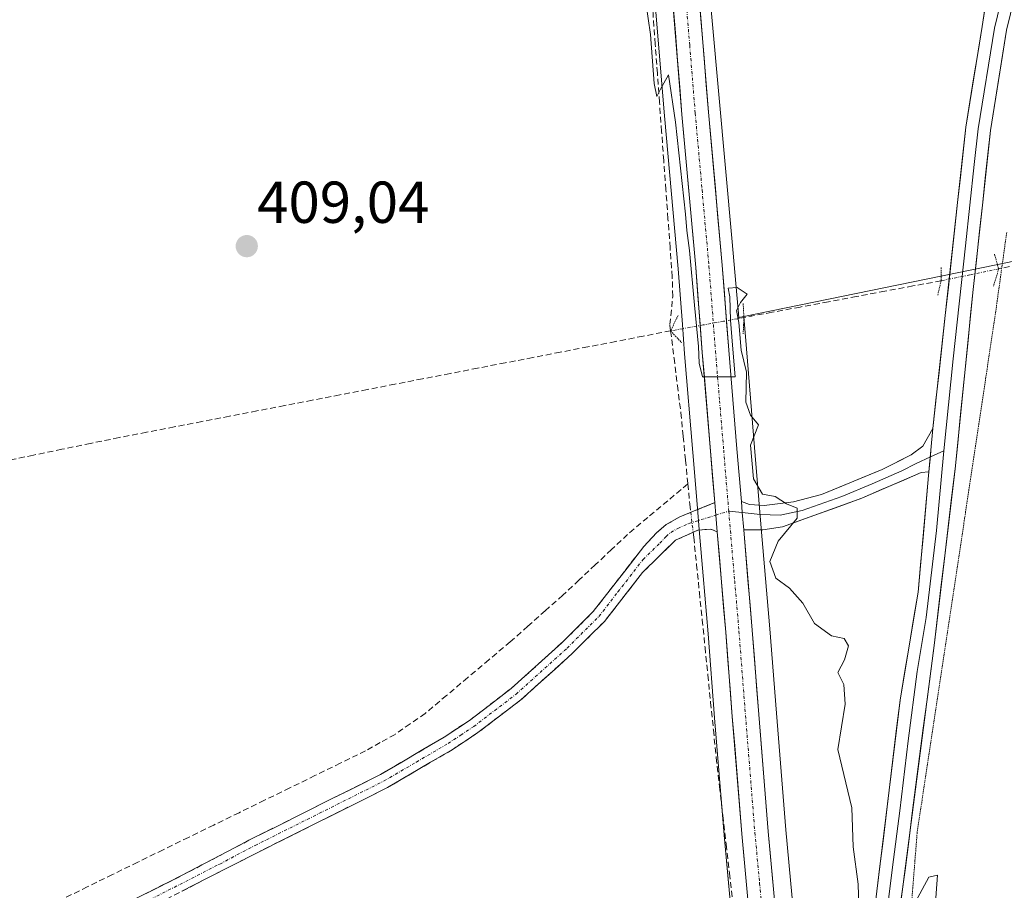
# Model space of a CAD drawing. Units: metres. Extents: x 631984 to 635457, y 4694980 to 4697359.
# Drawn here: x 633305 to 633471, y 4696079 to 4696227 of the extents above; entities that cross this region are included whole.
import ezdxf
from ezdxf.enums import TextEntityAlignment as Align

# ---------------------------------------------------------------- set-up
doc = ezdxf.new("R2010")
doc.units = ezdxf.units.M
doc.header["$MEASUREMENT"] = 0
for name, pattern in [('TRAZO_Y_PUNTO', [1, 0.5, -0.25, 0, -0.25]), ('TRAZOS2', [0.375, 0.25, -0.125]), ('TRAZOSX2', [1.5, 1, -0.5])]:
    doc.linetypes.add(name, pattern=pattern)
for name, color, linetype, lineweight in [('Camino', 19, 'TRAZOSX2', 0), ('Camino Cxs', 19, 'Continuous', 0), ('Camino eje', 19, 'TRAZO_Y_PUNTO', 0), ('Carretera de calzada única', 19, 'Continuous', 13), ('Carretera de calzada única Cxs', 19, 'Continuous', 13), ('Carretera de calzada única eje', 19, 'TRAZO_Y_PUNTO', 0), ('Carátula', 7, 'Continuous', 5), ('Corriente artificial lineal', 5, 'TRAZOSX2', 13), ('Corriente artificial lineal oculto', 135, 'TRAZO_Y_PUNTO', 13), ('Cultivos herbáceos CxS', 92, 'Continuous', 0), ('Curva de nivel normal', 36, 'Continuous', 0), ('Layer 0', 7, 'Continuous', 0), ('Núcleo urbano CxS', 19, 'Continuous', 0), ('Pastizal CxS', 92, 'Continuous', 0), ('Puente lineal', 2, 'TRAZOS2', 0), ('Punto de cota en terreno', 7, 'Continuous', 0), ('Rótulo de punto de cota en terreno', 19, 'Continuous', 0), ('Vía pecuaria eje', 92, 'TRAZOS2', 0)]:
    doc.layers.add(name, color=color, linetype=linetype, lineweight=lineweight)
doc.styles.add('Arial', font='txt', dxfattribs={"height": 0.2})

# ---------------------------------------------------------------- blocks, each defined once
blk = doc.blocks.new('*U151')
at = {"layer": 'Cultivos herbáceos CxS', "color": 92, "linetype": 'Continuous', "lineweight": 0}
blk.add_polyline3d([(633264.6511, 4696228.3761, 408.2621), (633340.1531, 4696255.066, 409.1255), (633374.8191, 4696266.3335, 409.634), (633408.2707, 4696277.2068, 410.1722), (633412.0505, 4696233.3002, 410.1675), (633413.9211, 4696210.2743, 410.0509), (633416.2505, 4696184.3703, 409.9911), (633416.9775, 4696174.9454, 409.9923), (633417.3597, 4696169.9913, 409.8878), (633418.7403, 4696153.2635, 409.5981), (633419.4605, 4696144.5306, 410.1033), (633419.8809, 4696139.5563, 410.0017), (633420.4953, 4696132.3572, 409.8999), (633421.3301, 4696122.5762, 409.7819), (633422.4395, 4696108.324, 409.7196), (633424.0311, 4696088.4529, 409.6276), (633425.6227, 4696071.1553, 409.71)], dxfattribs=at)
blk = doc.blocks.new('*U154')
at = {"layer": 'Pastizal CxS', "color": 92, "linetype": 'Continuous', "lineweight": 0}
blk.add_polyline3d([(633436.0605, 4696072.3103, 409.2677), (633434.4789, 4696089.3587, 409.4005), (633432.8909, 4696109.1455, 409.657), (633431.7903, 4696123.4229, 409.7524), (633430.3395, 4696140.4423, 410.0275), (633429.9395, 4696145.2309, 409.9888), (633429.1897, 4696154.1297, 410.3498), (633427.8107, 4696170.8175, 410.4517), (633427.3915, 4696176.3207, 410.5611), (633467.9285, 4696184.6061, 410.7573), (633480.7625, 4696187.2293, 411.301), (633474.6845, 4696141.6475, 411.04), (633477.1263, 4696058.5871, 410.1343)], dxfattribs=at)
blk = doc.blocks.new('*U155')
at = {"layer": 'Curva de nivel normal', "color": 36, "linetype": 'Continuous', "lineweight": 0}
for points in [[(633410.76, 4696229.51, 410), (633411.58, 4696224.04, 410), (633412.22, 4696215.75, 410), (633412.63, 4696213.58, 410), (633413.31, 4696214.92, 410), (633414.6, 4696217.26, 410), (633415.8, 4696209.21, 410), (633417.49, 4696193.63, 410), (633417.73, 4696190.86, 410), (633418.19, 4696187.5, 410), (633419, 4696178.25, 410), (633419.69, 4696171.2, 410), (633419.8, 4696168.42, 410), (633420.38, 4696166.11, 410), (633425.92, 4696166.11, 410), (633425.46, 4696171.43, 410), (633425.12, 4696175.71, 410), (633425, 4696179.64, 410), (633424.73, 4696181.08, 410), (633426.24, 4696181.19, 410), (633427.93, 4696180.11, 410), (633426.84, 4696178.66, 410), (633426.16, 4696177.34, 410), (633426.54, 4696175.27, 410), (633426.92, 4696170.62, 410), (633427.83, 4696166.89, 410), (633427.71, 4696161.78, 410), (633428.52, 4696159.59, 410), (633429.88, 4696157.95, 410), (633428.51, 4696154.51, 410), (633429.04, 4696148.83, 410), (633430.54, 4696146.2, 410), (633432.66, 4696145.79, 410), (633434.62, 4696144.59, 410), (633436.39, 4696143.85, 410), (633436.43, 4696142.17, 410), (633433.19, 4696138.26, 410), (633431.8, 4696134.81, 410), (633432.82, 4696131.98, 410), (633435.09, 4696130.28, 410), (633437.38, 4696127.75, 410), (633439.37, 4696124.31, 410), (633442.24, 4696122.23, 410), (633444.37, 4696121.77, 410), (633445.13, 4696120.53, 410), (633444.4, 4696118.13, 410), (633443.27, 4696116, 410), (633444.34, 4696114, 410), (633444.54, 4696110.67, 410), (633443.27, 4696102.99, 410), (633445.69, 4696093.09, 410), (633445.87, 4696086.5, 410), (633446.74, 4696080.14, 410), (633446.92, 4696074.67, 410)], [(633456.45, 4696077.17, 410), (633458.73, 4696081.33, 410), (633460.19, 4696081.68, 410), (633459.75, 4696076.3, 410)]]:
    blk.add_polyline3d(points, dxfattribs=at)
blk = doc.blocks.new('5PATER')
at = {"layer": 'Carátula', "linetype": 'Continuous', "lineweight": 5}
h = blk.add_hatch(color=250, dxfattribs=at)
edge = h.paths.add_edge_path()
edge.add_ellipse((0, 0.01), major_axis=(-1.33, -1.34), ratio=0.999422, start_angle=0, end_angle=360)

msp = doc.modelspace()

# ---------------------------------------------------------------- linework, layer by layer
at = {"layer": 'Camino', "color": 19, "linetype": 'TRAZOSX2', "lineweight": 0}
for points in [[(633296.16, 4696063.58), (633332.08, 4696081.55), (633344.04, 4696087.83), (633365.86, 4696098.74), (633376.65, 4696105.07), (633380.91, 4696107.89), (633388, 4696113.3), (633396.58, 4696121.05), (633401.89, 4696126.33), (633410.45, 4696137.36), (633412.59, 4696139.64), (633414.25, 4696141.05), (633416.56, 4696142.39), (633422.46, 4696144.78)], [(633422.88, 4696139.81), (633421.79, 4696140.28), (633419.6, 4696140.11), (633415.82, 4696138.43), (633410.23, 4696132.96), (633403.78, 4696124.66), (633398.31, 4696119.22), (633389.61, 4696111.36), (633382.37, 4696105.84), (633377.99, 4696102.93), (633367.06, 4696096.53), (633345.19, 4696085.59), (633306.24, 4696065.69)]]:
    msp.add_lwpolyline(points, dxfattribs=at)
at = {"layer": 'Camino Cxs', "color": 19, "linetype": 'Continuous', "lineweight": 0}
msp.add_lwpolyline([(633422.46, 4696144.78), (633422.63, 4696142.66), (633422.88, 4696139.81)], dxfattribs=at)
msp.add_polyline3d([(633324.1, 4696077.56, 408.17), (633328.09, 4696079.55, 408.18), (633332.08, 4696081.55, 408.26), (633336.07, 4696083.64, 408.28), (633340.05, 4696085.74, 408.39), (633344.04, 4696087.83, 408.4), (633348.4, 4696090.01, 408.47), (633352.77, 4696092.19, 408.56), (633357.13, 4696094.38, 408.56), (633361.5, 4696096.56, 408.68), (633365.86, 4696098.74, 408.68), (633369.46, 4696100.85, 408.77), (633373.05, 4696102.96, 408.9), (633376.65, 4696105.07, 408.92), (633378.78, 4696106.48, 408.96), (633380.91, 4696107.89, 409), (633384.46, 4696110.6, 409.05), (633388, 4696113.3, 409.09), (633390.86, 4696115.88, 409.15), (633393.72, 4696118.47, 409.21), (633396.58, 4696121.05, 409.28), (633399.24, 4696123.69, 409.29), (633401.89, 4696126.33, 409.29), (633404.74, 4696130.01, 409.42), (633407.6, 4696133.68, 409.62), (633410.45, 4696137.36, 409.74), (633412.59, 4696139.64, 409.87), (633414.25, 4696141.05, 409.99), (633416.56, 4696142.39, 410.22), (633419.51, 4696143.59, 410.1), (633422.46, 4696144.78, 409.94), (633422.63, 4696142.66, 409.96), (633422.88, 4696139.81, 409.88), (633422.88, 4696139.81, 409.88), (633421.79, 4696140.28, 409.88), (633419.6, 4696140.11, 409.97), (633415.82, 4696138.43, 410.03), (633413.03, 4696135.7, 409.69), (633410.23, 4696132.96, 409.56), (633408.08, 4696130.19, 409.39), (633405.93, 4696127.43, 409.31), (633403.78, 4696124.66, 409.21), (633401.05, 4696121.94, 409.18), (633398.31, 4696119.22, 409.17), (633395.41, 4696116.6, 409.16), (633392.51, 4696113.98, 409.11), (633389.61, 4696111.36, 409.08), (633385.99, 4696108.6, 409.05), (633382.37, 4696105.84, 409.03), (633380.18, 4696104.39, 408.99), (633377.99, 4696102.93, 408.96), (633374.35, 4696100.8, 408.9), (633370.7, 4696098.66, 408.78), (633367.06, 4696096.53, 408.7), (633362.69, 4696094.34, 408.67), (633358.31, 4696092.15, 408.59), (633353.94, 4696089.97, 408.59), (633349.56, 4696087.78, 408.52), (633345.19, 4696085.59, 408.43), (633340.86, 4696083.38, 408.41), (633336.53, 4696081.17, 408.28), (633332.21, 4696078.96, 408.22)], dxfattribs=at)
at = {"layer": 'Camino eje', "color": 19, "linetype": 'TRAZO_Y_PUNTO', "lineweight": 0}
for points in [[(633319.16, 4696073.62), (633338.64, 4696083.57), (633344.62, 4696086.71), (633355.53, 4696092.17), (633366.46, 4696097.64), (633371.93, 4696100.84), (633377.32, 4696104), (633379.45, 4696105.41), (633381.64, 4696106.87), (633388.81, 4696112.33), (633397.45, 4696120.14), (633402.84, 4696125.5), (633406.06, 4696129.65), (633410.34, 4696135.16), (633413.14, 4696137.9), (633414.21, 4696139.04), (633415.04, 4696139.74), (633416.19, 4696140.41), (633418.08, 4696141.25), (633422.63, 4696142.66)], [(633422.63, 4696142.66), (633424.83, 4696143.34)]]:
    msp.add_lwpolyline(points, dxfattribs=at)
at = {"layer": 'Carretera de calzada única', "color": 19, "linetype": 'Continuous', "lineweight": 13}
for points in [[(633422.46, 4696144.78), (633421.73, 4696153.51), (633420.35, 4696170.23), (633419.24, 4696184.62), (633416.91, 4696210.53), (633415.04, 4696233.55), (633411.22, 4696278.04)], [(633415.86, 4696276.6), (633419.51, 4696233.92), (633421.39, 4696210.91), (633423.72, 4696185.02), (633424.82, 4696170.58), (633426.2, 4696153.88), (633426.96, 4696144.98)], [(633442.3, 4696024.75), (633440.55, 4696028.22), (633436.99, 4696036.36), (633434.56, 4696042.95), (633432.79, 4696048.72), (633431.42, 4696054.27), (633430.2, 4696060.3), (633428.61, 4696071.43), (633427.02, 4696088.71), (633425.43, 4696108.56), (633424.32, 4696122.82), (633422.88, 4696139.81)], [(633427.36, 4696140.19), (633428.8, 4696123.18), (633429.9, 4696108.91), (633431.49, 4696089.1), (633433.08, 4696071.96), (633434.63, 4696061.07), (633435.81, 4696055.26), (633437.12, 4696049.92), (633438.82, 4696044.38), (633441.16, 4696038.04), (633442.27, 4696035.53)]]:
    msp.add_lwpolyline(points, dxfattribs=at)
at = {"layer": 'Carretera de calzada única Cxs', "color": 19, "linetype": 'Continuous', "lineweight": 13}
for points in [[(633422.46, 4696144.78), (633422.63, 4696142.66), (633422.88, 4696139.81)], [(633426.96, 4696144.98), (633427.11, 4696143.09), (633427.36, 4696140.19)]]:
    msp.add_lwpolyline(points, dxfattribs=at)
for points in [[(633419.89, 4696229.32, 410.25), (633420.26, 4696224.72, 410.19), (633420.64, 4696220.11, 410.15), (633421.01, 4696215.51, 410.13), (633421.39, 4696210.91, 410.11), (633421.78, 4696206.6, 410.07), (633422.17, 4696202.28, 410.03), (633422.56, 4696197.97, 410.01), (633422.94, 4696193.65, 409.95), (633423.33, 4696189.34, 409.94), (633423.72, 4696185.02, 409.97), (633424.09, 4696180.21, 409.99), (633424.45, 4696175.39, 409.98), (633424.82, 4696170.58, 409.92), (633425.17, 4696166.41, 409.9), (633425.51, 4696162.23, 409.89), (633425.86, 4696158.06, 409.84), (633426.2, 4696153.88, 409.9), (633426.58, 4696149.43, 409.88), (633426.96, 4696144.98, 409.92), (633427.11, 4696143.09, 409.92), (633427.36, 4696140.19, 409.95), (633427.72, 4696135.94, 409.91), (633428.08, 4696131.69, 409.86), (633428.44, 4696127.43, 409.86), (633428.8, 4696123.18, 409.79), (633429.17, 4696118.42, 409.67), (633429.53, 4696113.67, 409.62), (633429.9, 4696108.91, 409.61), (633430.3, 4696103.96, 409.61), (633430.7, 4696099.01, 409.53), (633431.09, 4696094.05, 409.57), (633431.49, 4696089.1, 409.75), (633431.89, 4696084.82, 409.75), (633432.29, 4696080.53, 409.73), (633432.68, 4696076.25, 409.72)], [(633428.21, 4696075.75, 409.74), (633427.82, 4696080.07, 409.7), (633427.42, 4696084.39, 409.71), (633427.02, 4696088.71, 409.7), (633426.62, 4696093.67, 409.7), (633426.23, 4696098.64, 409.68), (633425.83, 4696103.6, 409.75), (633425.43, 4696108.56, 409.76), (633425.06, 4696113.31, 409.8), (633424.69, 4696118.07, 409.77), (633424.32, 4696122.82, 409.73), (633423.96, 4696127.07, 409.74), (633423.6, 4696131.32, 409.74), (633423.24, 4696135.56, 409.78), (633422.88, 4696139.81, 409.88), (633422.63, 4696142.66, 409.96), (633422.46, 4696144.78, 409.94), (633422.1, 4696149.15, 409.82), (633421.73, 4696153.51, 409.84), (633421.39, 4696157.69, 409.91), (633421.04, 4696161.87, 409.9), (633420.7, 4696166.05, 409.91), (633420.35, 4696170.23, 409.95), (633419.98, 4696175.03, 410), (633419.61, 4696179.82, 409.94), (633419.24, 4696184.62, 409.85), (633418.85, 4696188.94, 409.77), (633418.46, 4696193.26, 409.8), (633418.08, 4696197.58, 409.83), (633417.69, 4696201.89, 409.84), (633417.3, 4696206.21, 409.86), (633416.91, 4696210.53, 409.93), (633416.54, 4696215.13, 410.07), (633416.16, 4696219.74, 410.14), (633415.79, 4696224.34, 410.18), (633415.41, 4696228.95, 410.24)]]:
    msp.add_polyline3d(points, dxfattribs=at)
at = {"layer": 'Carretera de calzada única eje', "color": 19, "linetype": 'TRAZO_Y_PUNTO', "lineweight": 0}
for points in [[(633413.27, 4696280.25), (633413.34, 4696279.4), (633413.53, 4696277.32), (633415.45, 4696255.07), (633417.27, 4696233.73), (633418.22, 4696222.23), (633419.15, 4696210.72), (633420.31, 4696197.76), (633421.48, 4696184.82), (633422.58, 4696170.4), (633423.27, 4696162.04), (633423.97, 4696153.69), (633424.32, 4696149.33), (633424.7, 4696144.88), (633424.83, 4696143.34)], [(633424.83, 4696143.34), (633425.11, 4696140), (633425.83, 4696131.5), (633426.56, 4696123), (633427.66, 4696108.73), (633428.46, 4696098.83), (633429.25, 4696088.9), (633430.05, 4696080.33), (633430.84, 4696071.69), (633431.62, 4696066.25), (633432.41, 4696060.68), (633433.61, 4696054.76), (633434.27, 4696052.09), (633434.95, 4696049.32), (633435.84, 4696046.43), (633436.69, 4696043.66), (633437.9, 4696040.37), (633439.07, 4696037.2), (633439.63, 4696035.94), (633441.4, 4696031.87), (633442.58, 4696029.17), (633443.92, 4696026.5)]]:
    msp.add_lwpolyline(points, dxfattribs=at)
at = {"layer": 'Corriente artificial lineal', "color": 5, "linetype": 'TRAZOSX2', "lineweight": 13}
for points in [[(633414.99, 4696173.87, 410.03), (633414.86, 4696174.94, 409.99), (633415.35, 4696179.71, 409.8), (633415.26, 4696183.02, 409.7), (633414.9, 4696187.95, 409.6), (633414.54, 4696192.87, 409.66), (633414.18, 4696197.8, 409.71), (633413.82, 4696202.73, 409.73), (633413.46, 4696207.65, 409.73), (633413.1, 4696212.58, 409.9), (633412.74, 4696217.51, 410.04), (633412.38, 4696222.43, 410.08), (633412.02, 4696227.36, 410.03), (633411.66, 4696232.29, 410.02), (633411.29, 4696237.21, 410.02), (633410.93, 4696242.14, 410.06), (633410.57, 4696247.07, 410.06), (633410.21, 4696251.99, 410.02), (633409.85, 4696256.92, 409.95), (633409.49, 4696261.85, 409.92), (633409.13, 4696266.77, 409.93), (633408.77, 4696271.7, 410.04), (633408.41, 4696276.63, 410.15)], [(633477.19, 4696185.67, 410.23), (633473.86, 4696185.03, 410.36), (633470.53, 4696184.39, 410.62)], [(633460.79, 4696182.36, 410.51), (633456.02, 4696181.47, 410.52), (633451.25, 4696180.58, 410.49), (633446.48, 4696179.69, 410.35), (633441.7, 4696178.8, 410.34), (633436.93, 4696177.91, 410.13), (633432.16, 4696177.02, 410.25), (633427.39, 4696176.13, 410.02)], [(633414.99, 4696173.87, 410.03), (633410.32, 4696172.97, 410.05), (633405.65, 4696172.06, 409.75), (633400.98, 4696171.16, 409.59), (633396.31, 4696170.26, 409.46), (633391.64, 4696169.35, 409.62), (633386.97, 4696168.45, 409.7), (633382.3, 4696167.55, 409.41), (633377.63, 4696166.64, 409.13), (633372.96, 4696165.74, 408.97), (633368.3, 4696164.84, 408.92), (633363.63, 4696163.93, 408.99), (633358.96, 4696163.03, 408.98), (633354.29, 4696162.12, 408.92), (633349.62, 4696161.22, 408.89), (633344.95, 4696160.32, 408.83), (633340.28, 4696159.41, 408.75), (633335.61, 4696158.51, 408.71), (633330.94, 4696157.61, 408.73), (633326.27, 4696156.7, 408.56), (633321.6, 4696155.8, 408.44), (633316.76, 4696154.81, 408.43), (633311.93, 4696153.81, 408.39), (633307.09, 4696152.82, 408.36), (633302.25, 4696151.83, 408.34)], [(633414.99, 4696173.87, 410.03), (633415.56, 4696169.26, 409.88), (633416.14, 4696164.64, 409.84), (633416.71, 4696160.03, 409.78), (633417.11, 4696156, 409.83), (633417.5, 4696151.98, 409.82), (633417.9, 4696147.95, 409.71)], [(633417.9, 4696147.95, 409.71), (633414.5, 4696145.1, 409.92), (633411.11, 4696142.26, 409.71), (633407.71, 4696139.41, 409.62), (633404.97, 4696136.83, 409.51), (633402.23, 4696134.26, 409.44), (633399.48, 4696131.68, 409.35), (633396.74, 4696129.1, 409.24), (633393.77, 4696126.47, 409.21), (633390.8, 4696123.84, 409.02), (633387.83, 4696121.21, 409.03), (633384.23, 4696118.18, 408.93), (633380.63, 4696115.15, 408.95), (633377.03, 4696112.11, 408.82), (633373.43, 4696109.08, 408.71), (633370.88, 4696107.31, 408.65), (633368.32, 4696105.53, 408.71), (633365.83, 4696104.14, 408.67), (633363.34, 4696102.75, 408.65), (633359.06, 4696100.65, 408.65), (633354.77, 4696098.56, 408.57), (633350.49, 4696096.46, 408.47), (633346.21, 4696094.37, 408.44), (633341.92, 4696092.27, 408.35), (633337.64, 4696090.18, 408.37), (633333.36, 4696088.08, 408.21), (633329.07, 4696085.99, 408.2), (633324.79, 4696083.89, 408.19), (633320.5, 4696081.8, 408.14), (633316.22, 4696079.7, 408.14), (633311.94, 4696077.61, 407.95)], [(633417.9, 4696147.95, 409.71), (633418.24, 4696144.51, 410.07), (633418.4, 4696143.14, 410.15)], [(633418.8, 4696139.76, 410), (633418.9, 4696138.93, 409.96), (633419.38, 4696134.27, 409.59), (633419.85, 4696129.6, 409.51), (633420.33, 4696124.94, 409.43), (633420.81, 4696120.27, 409.48), (633421.28, 4696115.61, 409.58), (633421.76, 4696110.94, 409.51), (633422.23, 4696106.28, 409.38), (633422.71, 4696101.61, 409.36), (633423.27, 4696096.71, 409.38), (633423.83, 4696091.81, 409.43), (633424.38, 4696086.91, 409.49), (633424.94, 4696082.01, 409.54), (633425.5, 4696077.11, 409.59)]]:
    msp.add_polyline3d(points, dxfattribs=at)
at = {"layer": 'Corriente artificial lineal oculto', "color": 135, "linetype": 'TRAZO_Y_PUNTO', "lineweight": 13}
for points in [[(633470.53, 4696184.39, 410.62), (633465.66, 4696183.37, 410.55), (633460.79, 4696182.36, 410.51)], [(633427.39, 4696176.13, 410.02), (633423.94, 4696175.5, 409.99), (633420.49, 4696174.87, 410.01), (633417.05, 4696174.24, 409.98), (633414.99, 4696173.87, 410.03)], [(633418.4, 4696143.14, 410.15), (633418.8, 4696139.76, 410)]]:
    msp.add_polyline3d(points, dxfattribs=at)
at = {"layer": 'Cultivos herbáceos CxS', "color": 92, "linetype": 'Continuous', "lineweight": 0}
msp.add_polyline3d([(633408.27, 4696277.21, 410.17), (633412.05, 4696233.3, 410.17), (633413.92, 4696210.27, 410.05), (633416.25, 4696184.37, 409.99), (633416.98, 4696174.95, 409.99), (633417.36, 4696169.99, 409.89), (633418.74, 4696153.26, 409.6), (633419.46, 4696144.53, 410.1), (633419.88, 4696139.56, 410), (633420.5, 4696132.36, 409.9), (633421.33, 4696122.58, 409.78), (633422.44, 4696108.32, 409.72), (633424.03, 4696088.45, 409.63), (633425.62, 4696071.16, 409.71)], dxfattribs=at)
at = {"layer": 'Layer 0', "linetype": 'Continuous', "lineweight": 0}
for points in [[(633475.2, 4696254.72), (633470.82, 4696229.31), (633469.8, 4696225.11), (633467.06, 4696208.11), (633466.4, 4696202.04), (633464.9, 4696188.26), (633462.8, 4696169.12), (633461.24, 4696153.56)], [(633459.39, 4696157.33), (633463.58, 4696195.62), (633464.97, 4696208.39), (633467.72, 4696225.44), (633470.57, 4696243.61), (633470.02, 4696248.14)], [(633478.78, 4696242.36), (633476.81, 4696239.93), (633473.91, 4696233.17), (633471.88, 4696224.77), (633469.15, 4696207.82), (633467.82, 4696195.69), (633466.21, 4696180.9), (633463.15, 4696150.53), (633459.64, 4696121.03), (633449.69, 4696044.09), (633448.43, 4696037.27), (633447.92, 4696032.31), (633447.94, 4696023.53)], [(633426.96, 4696144.98), (633428.34, 4696144.47), (633430.85, 4696144.29), (633435.81, 4696144.92), (633440.53, 4696146.16), (633450.81, 4696150.38), (633455.74, 4696152.9), (633457.71, 4696154.36), (633459.39, 4696157.33)], [(633459.39, 4696157.33), (633458.73, 4696149.99)], [(633459.39, 4696157.33), (633458.73, 4696149.99)], [(633427.11, 4696143.09), (633430.12, 4696142.75), (633433.54, 4696142.63), (633437.24, 4696143.43), (633443.95, 4696145.84), (633449.09, 4696147.95), (633454.11, 4696150.15), (633456.57, 4696151.41), (633458.96, 4696152.51)], [(633461.24, 4696153.56), (633460.03, 4696140.07), (633458.27, 4696125.32), (633456.74, 4696116.17), (633455.22, 4696104.45), (633453.78, 4696092.56), (633452.55, 4696083.06), (633451.11, 4696071.17), (633448.88, 4696053.92), (633447.31, 4696044.1), (633446.81, 4696042.11), (633446.18, 4696038.7), (633444.67, 4696030.19)], [(633458.96, 4696152.51), (633461.24, 4696153.56)], [(633458.73, 4696149.99), (633457.4, 4696149.91), (633447.37, 4696145.51), (633433.95, 4696140.69), (633430.6, 4696140.19), (633427.36, 4696140.19)], [(633442.27, 4696035.53), (633443.92, 4696040.13), (633444.93, 4696044.11), (633448.06, 4696063.74), (633453.83, 4696111.3), (633456.9, 4696129.61), (633458.73, 4696149.99)], [(633426.96, 4696144.98), (633427.11, 4696143.09), (633427.36, 4696140.19)], [(633424.83, 4696143.34), (633427.11, 4696143.09)]]:
    msp.add_lwpolyline(points, dxfattribs=at)
for points in [[(633480.76, 4696187.23, 410.89), (633467.93, 4696184.61, 410.58), (633427.39, 4696176.32, 410.01), (633426.55, 4696176.15, 409.96), (633425.39, 4696188.96, 409.84), (633417.45, 4696276.98, 410.23), (633417.16, 4696280.1, 410.13), (633410.08, 4696277.8, 410.21), (633408.27, 4696277.21, 410.15), (633374.82, 4696266.33, 409.54), (633340.15, 4696255.07, 409), (633264.65, 4696228.38, 408.36), (633219.17, 4696212.3, 407.57), (633211.48, 4696209.58, 407.61), (633215.9, 4696194.82, 407.58), (633226.46, 4696159.5, 407.53), (633230.28, 4696146.74, 407.45), (633231.44, 4696146.24, 407.69), (633245.05, 4696140.3, 407.68), (633167.71, 4696125.8, 406.48), (633167.71, 4696125.8, 406.48), (633166.6, 4696128.23, 406.42), (633137.14, 4696192.84, 406.44)], [(633167.71, 4696125.8, 406.48), (633245.05, 4696140.3, 407.68), (633231.44, 4696146.24, 407.69), (633230.28, 4696146.74, 407.45), (633226.46, 4696159.5, 407.53), (633215.9, 4696194.82, 407.58), (633211.48, 4696209.58, 407.61), (633219.17, 4696212.3, 407.57), (633264.65, 4696228.38, 408.36), (633340.15, 4696255.07, 409), (633374.82, 4696266.33, 409.54), (633408.27, 4696277.21, 410.15), (633410.08, 4696277.8, 410.21), (633417.16, 4696280.1, 410.13), (633417.45, 4696276.98, 410.23), (633425.39, 4696188.96, 409.84), (633426.55, 4696176.15, 409.96), (633427.39, 4696176.32, 410.01), (633467.93, 4696184.61, 410.58), (633480.76, 4696187.23, 410.89)], [(633449.79, 4696078.01, 410.04), (633450.37, 4696082.76, 410.13), (633450.95, 4696087.52, 410.17), (633451.52, 4696092.28, 410.2), (633452.1, 4696097.03, 410.21), (633452.68, 4696101.79, 410.22), (633453.25, 4696106.54, 410.22), (633453.83, 4696111.3, 410.23), (633454.6, 4696115.88, 410.24), (633455.37, 4696120.46, 410.28), (633456.13, 4696125.03, 410.33), (633456.9, 4696129.61, 410.36), (633457.32, 4696134.23, 410.47), (633457.73, 4696138.85, 410.4), (633458.15, 4696143.47, 410.39), (633458.56, 4696148.09, 410.28), (633458.73, 4696149.99, 410.29), (633458.97, 4696152.71, 410.31), (633459.06, 4696153.66, 410.35), (633459.39, 4696157.33, 410.53), (633459.91, 4696162.12, 410.43), (633460.44, 4696166.9, 410.49), (633460.96, 4696171.69, 410.51), (633461.49, 4696176.48, 410.47), (633462.01, 4696181.26, 410.5), (633462.53, 4696186.05, 410.51), (633463.06, 4696190.83, 410.49), (633463.58, 4696195.62, 410.45), (633464.04, 4696199.88, 410.44), (633464.51, 4696204.13, 410.48), (633464.97, 4696208.39, 410.51), (633465.66, 4696212.65, 410.57), (633466.35, 4696216.92, 410.63), (633467.03, 4696221.18, 410.67), (633467.72, 4696225.44, 410.71), (633468.43, 4696229.98, 410.76)], [(633471.88, 4696224.77, 410.76), (633471.2, 4696220.53, 410.69), (633470.52, 4696216.3, 410.62), (633469.83, 4696212.06, 410.58), (633469.15, 4696207.82, 410.54), (633468.71, 4696203.78, 410.54), (633468.26, 4696199.73, 410.55), (633467.82, 4696195.69, 410.55), (633467.28, 4696190.76, 410.57), (633466.75, 4696185.83, 410.57), (633466.21, 4696180.9, 410.55), (633465.77, 4696176.56, 410.49), (633465.34, 4696172.22, 410.41), (633464.9, 4696167.88, 410.39), (633464.46, 4696163.55, 410.46), (633464.02, 4696159.21, 410.4), (633463.59, 4696154.87, 410.36), (633463.15, 4696150.53, 410.36), (633462.57, 4696145.61, 410.31), (633461.98, 4696140.7, 410.27), (633461.4, 4696135.78, 410.28), (633460.81, 4696130.86, 410.24), (633460.23, 4696125.95, 410.18), (633459.64, 4696121.03, 410.2), (633459.02, 4696116.22, 410.22), (633458.4, 4696111.41, 410.23), (633457.77, 4696106.6, 410.23), (633457.15, 4696101.8, 410.23), (633456.53, 4696096.99, 410.21), (633455.91, 4696092.18, 410.19), (633455.29, 4696087.37, 410.17), (633454.67, 4696082.56, 410.09), (633454.04, 4696077.75, 410.04)]]:
    msp.add_polyline3d(points, dxfattribs=at)
msp.add_polyline3d([(633458.73, 4696149.99, 410.29), (633457.4, 4696149.91, 410.26), (633454.06, 4696148.44, 410.21), (633450.71, 4696146.98, 410.31), (633447.37, 4696145.51, 410.29), (633442.9, 4696143.9, 410.18), (633438.42, 4696142.3, 410.06), (633433.95, 4696140.69, 409.97), (633430.6, 4696140.19, 409.94), (633427.36, 4696140.19, 409.95), (633427.11, 4696143.09, 409.92), (633426.96, 4696144.98, 409.92), (633428.34, 4696144.47, 409.94), (633430.85, 4696144.29, 409.95), (633435.81, 4696144.92, 410.07), (633440.53, 4696146.16, 410.18), (633443.96, 4696147.57, 410.2), (633447.38, 4696148.97, 410.19), (633450.81, 4696150.38, 410.32), (633453.28, 4696151.64, 410.37), (633455.74, 4696152.9, 410.31), (633457.71, 4696154.36, 410.37), (633459.39, 4696157.33, 410.53), (633459.06, 4696153.66, 410.33), (633458.97, 4696152.71, 410.32), (633458.73, 4696149.99, 410.29)], close=True, dxfattribs=at)
for p in [(633470.53, 4696184.39, 410.62), (633460.79, 4696182.36, 410.51), (633428.71, 4696176.37, 410.11), (633414.94, 4696173.86, 410.03)]:
    msp.add_point(p, dxfattribs=at)
at = {"layer": 'Núcleo urbano CxS', "color": 19, "linetype": 'Continuous', "lineweight": 0}
for points in [[(633480.76, 4696187.23, 411.3), (633467.93, 4696184.61, 410.76), (633427.39, 4696176.32, 410.56), (633426.55, 4696176.15, 410.45), (633426.55, 4696176.15, 410.45), (633425.39, 4696188.96, 410.2), (633417.45, 4696276.98, 410.3), (633417.16, 4696280.1, 410.36), (633411.93, 4696338.05, 409.51), (633411.25, 4696345.6, 409.17), (633411.66, 4696345.71, 409.17), (633413.37, 4696346.21, 409.2), (633427.38, 4696350.29, 408.87), (633452.96, 4696349.82, 408.83), (633457.43, 4696349.74, 408.68), (633471.15, 4696349.48, 408.83), (633477.96, 4696350.49, 409.22)], [(633417.16, 4696280.1, 410.36), (633417.45, 4696276.98, 410.3), (633425.39, 4696188.96, 410.2), (633426.55, 4696176.15, 410.45), (633427.39, 4696176.32, 410.56)], [(633417.16, 4696280.1, 410.36), (633417.45, 4696276.98, 410.3), (633425.39, 4696188.96, 410.2), (633426.55, 4696176.15, 410.45), (633427.39, 4696176.32, 410.56)], [(633408.27, 4696277.21, 410.17), (633412.05, 4696233.3, 410.17), (633413.92, 4696210.27, 410.05), (633416.25, 4696184.37, 409.99), (633416.98, 4696174.95, 409.99), (633417.36, 4696169.99, 409.89), (633418.74, 4696153.26, 409.6), (633419.46, 4696144.53, 410.1), (633419.88, 4696139.56, 410), (633420.5, 4696132.36, 409.9), (633421.33, 4696122.58, 409.78), (633422.44, 4696108.32, 409.72), (633424.03, 4696088.45, 409.63), (633425.62, 4696071.16, 409.71)], [(633417.45, 4696276.98, 410.3), (633425.39, 4696188.96, 410.2), (633426.55, 4696176.15, 410.45), (633427.39, 4696176.32, 410.56), (633427.81, 4696170.82, 410.45), (633429.19, 4696154.13, 410.35), (633429.94, 4696145.23, 409.99), (633430.34, 4696140.44, 410.03), (633431.79, 4696123.42, 409.75), (633432.89, 4696109.15, 409.66), (633434.48, 4696089.36, 409.4), (633436.06, 4696072.31, 409.27)], [(633425.62, 4696071.16, 409.71), (633424.03, 4696088.45, 409.63), (633422.44, 4696108.32, 409.72), (633421.33, 4696122.58, 409.78), (633420.5, 4696132.36, 409.9), (633419.88, 4696139.56, 410), (633419.46, 4696144.53, 410.1), (633418.74, 4696153.26, 409.6), (633417.36, 4696169.99, 409.89), (633416.98, 4696174.95, 409.99), (633416.25, 4696184.37, 409.99), (633413.92, 4696210.27, 410.05), (633412.05, 4696233.3, 410.17)], [(633480.76, 4696187.23, 411.3), (633467.93, 4696184.61, 410.76), (633427.39, 4696176.32, 410.56)], [(633427.39, 4696176.32, 410.56), (633427.81, 4696170.82, 410.45), (633429.19, 4696154.13, 410.35), (633429.94, 4696145.23, 409.99), (633430.34, 4696140.44, 410.03), (633431.79, 4696123.42, 409.75), (633432.89, 4696109.15, 409.66), (633434.48, 4696089.36, 409.4), (633436.06, 4696072.31, 409.27), (633437.59, 4696061.58, 409.23), (633438.74, 4696055.92, 409.33), (633440.01, 4696050.72, 409.57), (633441.66, 4696045.34, 409.79), (633443.94, 4696039.16, 409.81), (633445.01, 4696036.73, 409.8), (633447.34, 4696031.4, 409.69), (633450.61, 4696024.87, 409.72), (633451.36, 4696023.39, 409.73), (633458.85, 4696009.35, 409.79), (633464.74, 4695998.74, 409.93)]]:
    msp.add_polyline3d(points, dxfattribs=at)
at = {"layer": 'Pastizal CxS', "color": 92, "linetype": 'Continuous', "lineweight": 0}
for points in [[(633480.76, 4696187.23, 411.3), (633467.93, 4696184.61, 410.76), (633427.39, 4696176.32, 410.56)], [(633427.39, 4696176.32, 410.56), (633427.81, 4696170.82, 410.45), (633429.19, 4696154.13, 410.35), (633429.94, 4696145.23, 409.99), (633430.34, 4696140.44, 410.03), (633431.79, 4696123.42, 409.75), (633432.89, 4696109.15, 409.66), (633434.48, 4696089.36, 409.4), (633436.06, 4696072.31, 409.27), (633437.59, 4696061.58, 409.23), (633438.74, 4696055.92, 409.33), (633440.01, 4696050.72, 409.57), (633441.66, 4696045.34, 409.79), (633443.94, 4696039.16, 409.81), (633445.01, 4696036.73, 409.8), (633447.34, 4696031.4, 409.69), (633450.61, 4696024.87, 409.72), (633451.36, 4696023.39, 409.73), (633458.85, 4696009.35, 409.79), (633464.74, 4695998.74, 409.93)]]:
    msp.add_polyline3d(points, dxfattribs=at)
at = {"layer": 'Puente lineal', "color": 2, "linetype": 'TRAZOS2', "lineweight": 0}
for points in [[(633469.82, 4696186.84, 410.63), (633470.53, 4696184.39, 410.62), (633469.66, 4696181.44, 410.59)], [(633460.77, 4696184.61, 410.51), (633460.79, 4696182.36, 410.51), (633460.22, 4696179.93, 410.48)], [(633427.27, 4696178.5, 410), (633427.39, 4696176.12, 410.02), (633427.27, 4696173.34, 410.02)], [(633416.26, 4696176.5, 409.89), (633414.99, 4696173.87, 410.03), (633416.85, 4696171.86, 409.97)]]:
    msp.add_polyline3d(points, dxfattribs=at)
at = {"layer": 'Vía pecuaria eje', "color": 92, "linetype": 'TRAZOS2', "lineweight": 0}
msp.add_polyline3d([(633471.89, 4696190.54, 410.57), (633471.22, 4696185.72, 410.64), (633470.55, 4696180.9, 410.59), (633469.88, 4696176.07, 410.46), (633469.15, 4696171.23, 410.39), (633468.42, 4696166.39, 410.47), (633467.69, 4696161.55, 410.52), (633466.96, 4696156.71, 410.41), (633466.23, 4696151.86, 410.38), (633465.5, 4696147.02, 410.36), (633464.77, 4696142.18, 410.22), (633464.04, 4696137.34, 410.24), (633463.31, 4696132.49, 410.25), (633462.58, 4696127.65, 410.13), (633461.85, 4696122.81, 410.11), (633461.12, 4696117.97, 410.16), (633460.39, 4696113.13, 410.17), (633459.66, 4696108.28, 410.21), (633458.93, 4696103.44, 410.16), (633458.2, 4696098.6, 410.21), (633457.47, 4696093.76, 410.2), (633456.73, 4696088.91, 410.2), (633456.36, 4696084.2, 410.1), (633455.98, 4696079.48, 410), (633455.6, 4696074.76, 409.96)], dxfattribs=at)
msp.add_polyline3d([(633471.89, 4696190.54, 410.57), (633471.22, 4696185.72, 410.64), (633470.55, 4696180.9, 410.59), (633469.88, 4696176.07, 410.46), (633469.15, 4696171.23, 410.39), (633468.42, 4696166.39, 410.47), (633467.69, 4696161.55, 410.52), (633466.96, 4696156.71, 410.41), (633466.23, 4696151.86, 410.38), (633465.5, 4696147.02, 410.36), (633464.77, 4696142.18, 410.22), (633464.04, 4696137.34, 410.24), (633463.31, 4696132.49, 410.25), (633462.58, 4696127.65, 410.13), (633461.85, 4696122.81, 410.11), (633461.12, 4696117.97, 410.16), (633460.39, 4696113.13, 410.17), (633459.66, 4696108.28, 410.21), (633458.93, 4696103.44, 410.16), (633458.2, 4696098.6, 410.21), (633457.47, 4696093.76, 410.2), (633456.73, 4696088.91, 410.2), (633456.36, 4696084.2, 410.1), (633455.98, 4696079.48, 410), (633455.6, 4696074.76, 409.96)], dxfattribs=at)

# ---------------------------------------------------------------- block references
at = {"layer": 'Cultivos herbáceos CxS', "color": 92, "linetype": 'Continuous', "lineweight": 0}
msp.add_blockref('*U151', (0, 0), dxfattribs=at)
at = {"layer": 'Curva de nivel normal', "color": 36, "linetype": 'Continuous', "lineweight": 0}
msp.add_blockref('*U155', (0, 0), dxfattribs=at)
at = {"layer": 'Pastizal CxS', "color": 92, "linetype": 'Continuous', "lineweight": 0}
msp.add_blockref('*U154', (0, 0), dxfattribs=at)
at = {"layer": 'Punto de cota en terreno', "linetype": 'Continuous', "lineweight": 0}
msp.add_blockref('5PATER', (633343.22, 4696188.21, 409.04), dxfattribs=at)

# ---------------------------------------------------------------- texts
at = {"layer": 'Rótulo de punto de cota en terreno', "color": 19, "linetype": 'Continuous', "lineweight": 0, "style": 'Arial'}
msp.add_text('409,04', height=7, dxfattribs=at).set_placement((633344.98, 4696189.97), align=Align.BOTTOM_LEFT)

doc.saveas('drawing.dxf')
